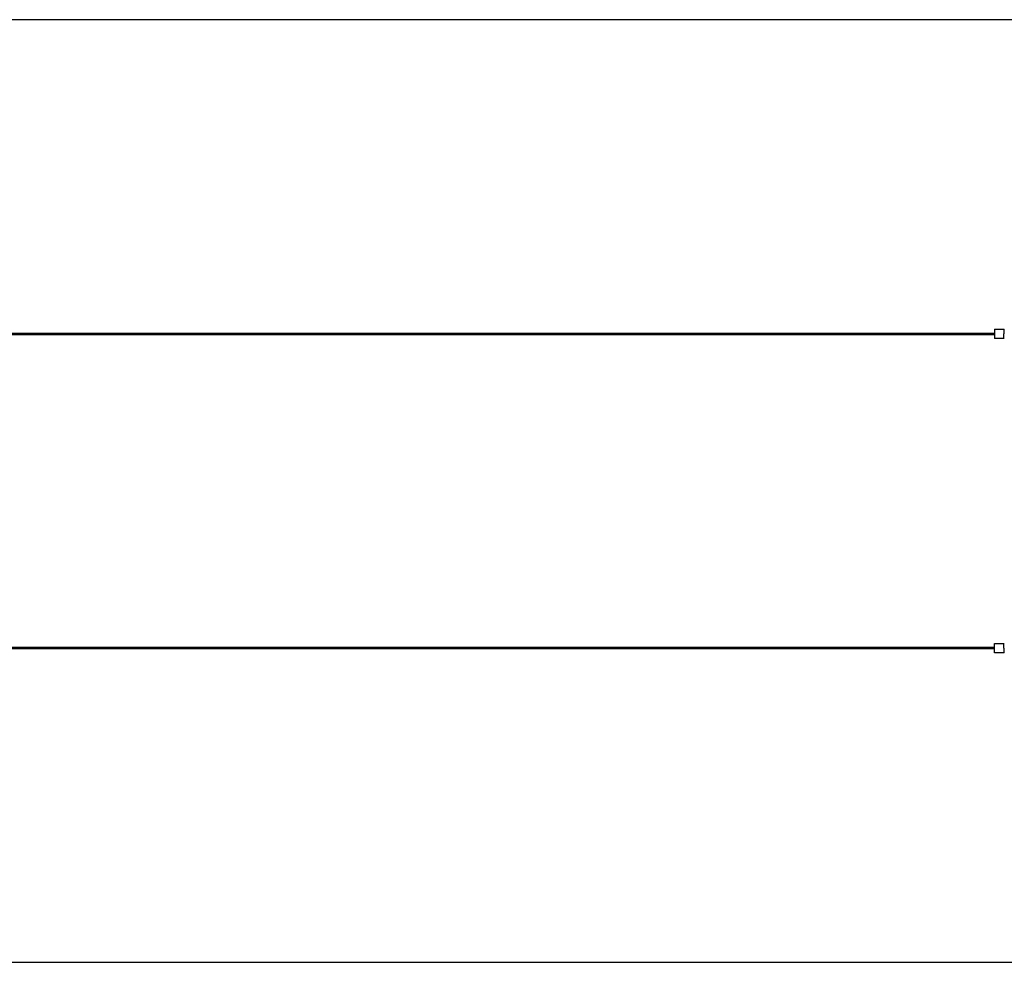
# Model space of a CAD drawing. Units: millimetres. Extents: x -1646 to 51754, y -2000 to 4000.
# Drawn here: x 38404 to 44671, y -2000 to 4000 of the extents above; entities that cross this region are included whole.
import ezdxf

# ---------------------------------------------------------------- set-up
doc = ezdxf.new("R2010")
doc.units = ezdxf.units.MM
doc.layers.add('ORG6010AY 2D', color=7, linetype='Continuous', true_color=0x000000)
doc.layers.add('ORG6010AY Sikkerhedszone', color=7, linetype='Continuous', true_color=0x000000)

msp = doc.modelspace()

# ---------------------------------------------------------------- linework, layer by layer
at = {"layer": 'ORG6010AY 2D', "color": 18, "linetype": 'Continuous', "true_color": 0x000000}
for points in [[(44607.7, 2030), (44607.7, 2030), (44607.7, 2030), (44607.7, 2030), (44607.7, 2030), (44607.7, 2029.9), (44607.7, 2029.5), (44607.7, 2027.9), (44607.7, 2021.2), (44607.7, 2000)], [(44607.7, 2030), (44667.7, 2030)], [(44667.7, 2030), (44667.7, 2030), (44667.7, 2030), (44667.7, 2030), (44667.7, 2030), (44667.7, 2029.9), (44667.7, 2029.5), (44667.7, 2027.9), (44667.7, 2021.2), (44667.7, 2000)], [(44667.7, 2030), (44670.7, 2030)], [(44607.7, 2000), (44607.7, 1970), (44607.7, 1970)], [(44667.7, 1970), (44607.7, 1970)], [(44667.7, 1970), (44667.7, 1970), (44667.7, 2000)], [(44670.7, 1970), (44667.7, 1970)], [(44607.7, 0), (44607.7, 30), (44607.7, 30)], [(44607.7, 30), (44667.7, 30)], [(44667.7, 0), (44667.7, 21.2), (44667.7, 27.9), (44667.7, 29.5), (44667.7, 29.9), (44667.7, 30), (44667.7, 30), (44667.7, 30), (44667.7, 30), (44667.7, 30)], [(44667.7, 30), (44670.7, 30)], [(44667.7, 0), (44667.7, -21.2), (44667.7, -27.9), (44667.7, -29.5), (44667.7, -29.9), (44667.7, -30), (44667.7, -30), (44667.7, -30), (44667.7, -30), (44667.7, -30)], [(44607.7, -30), (44607.7, -30), (44607.7, -30), (44607.7, -30), (44607.7, -30), (44607.7, -29.9), (44607.7, -29.5), (44607.7, -27.9), (44607.7, -21.2), (44607.7, 0)], [(44667.7, -30), (44607.7, -30)], [(44670.7, -30), (44667.7, -30)]]:
    msp.add_lwpolyline(points, dxfattribs=at)
at = {"layer": 'ORG6010AY 2D', "color": 18, "lineweight": -3, "true_color": 0x000000}
for points in [[(4009.6, 2005), (44607.7, 2005)], [(44607.7, 1995), (4009.6, 1995)], [(4009.6, 5), (44607.7, 5)], [(44607.7, -5), (4009.6, -5)]]:
    msp.add_lwpolyline(points, dxfattribs=at)
at = {"layer": 'ORG6010AY Sikkerhedszone', "color": 18, "lineweight": -3, "true_color": 0x000000}
for points in [[(49535.1, 2005), (49535.1, 2781.1), (49239.7, 3108.4), (46035.1, 4000), (4072.9, 4000), (868.3, 3108.4), (572.9, 2781.1), (572.9, 2005)], [(572.9, -5), (572.9, -781.1), (868.3, -1108.4), (4072.9, -2000), (46035.1, -2000), (49239.7, -1108.4), (49535.1, -781.1), (49535.1, -5)]]:
    msp.add_lwpolyline(points, dxfattribs=at)

doc.saveas('drawing.dxf')
